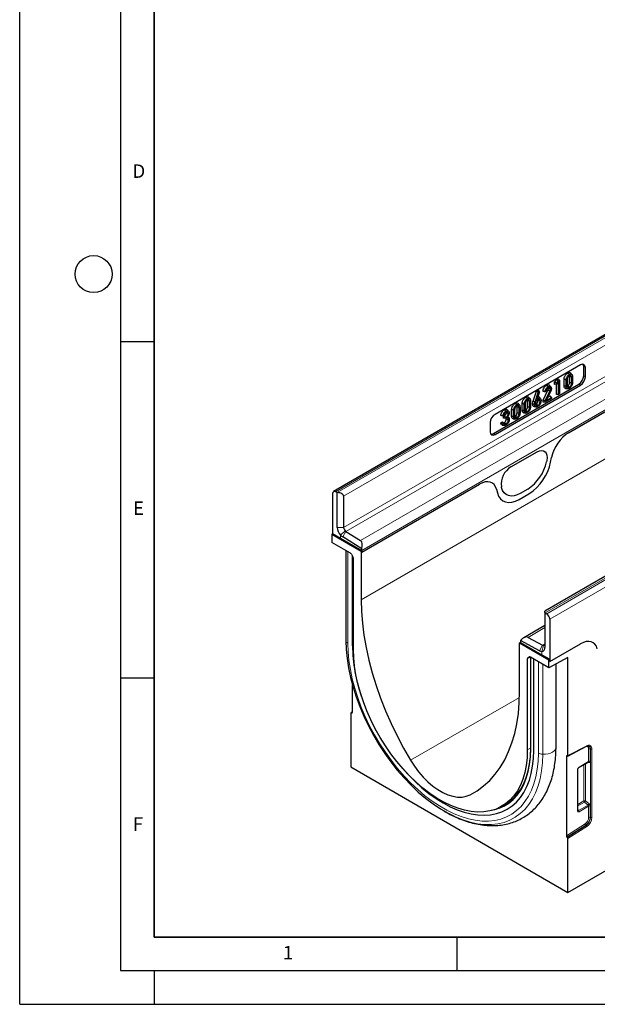
# Model space of a CAD drawing. Units: millimetres. Extents: x 0 to 420, y 0 to 297.
# Drawn here: x 0 to 86, y 0 to 146 of the extents above; entities that cross this region are included whole.
import ezdxf

# ---------------------------------------------------------------- set-up
doc = ezdxf.new("R2010")
doc.units = ezdxf.units.MM
doc.layers.add('LINIEN-DICK', color=7, linetype='Continuous', lineweight=35)
doc.layers.add('LINIEN-DÜNN', color=7, linetype='Continuous')
doc.layers.add('VORLAGE_TEXT', color=7, linetype='Continuous')
doc.styles.add('SLDTEXTSTYLE0', font='TXT', dxfattribs={"width": 0.605})

msp = doc.modelspace()

# ---------------------------------------------------------------- linework, layer by layer
at = {"color": 7, "linetype": 'Continuous', "lineweight": 25}
for p, q in [((164.2867, 144.0804), (46.6713, 76.1825)), ((195.0661, 125.9413), (78.1173, 58.4282)), ((83.4216, 95.0095), (70.6917, 87.6607)), ((81.6096, 84.9113), (99.1055, 95.0114)), ((82.1401, 93.5834), (81.9571, 93.7901)), ((83.8797, 93.3818), (83.8797, 94.7164)), ((84.1277, 93.2386), (84.1277, 94.6017)), ((79.5532, 92.4273), (79.8213, 92.8079)), ((79.5532, 92.0974), (79.5532, 92.4273)), ((79.8521, 92.2906), (79.5532, 92.4273)), ((79.8213, 92.8079), (80.0917, 92.964)), ((80.0776, 92.6108), (79.8213, 92.8079)), ((79.8521, 92.2906), (80.0776, 92.6108)), ((80.1202, 92.5213), (79.8521, 92.1411)), ((79.8521, 92.1411), (79.8521, 92.2906)), ((80.0776, 92.6108), (80.2642, 92.7185)), ((80.2642, 92.7185), (80.0917, 92.964)), ((80.1202, 90.6038), (80.1202, 92.5213)), ((80.2642, 92.7185), (80.2642, 90.6869)), ((80.9681, 91.9005), (80.9681, 92.8615)), ((81.2669, 91.8018), (81.2669, 92.761)), ((81.411, 92.828), (81.411, 91.9015)), ((81.7692, 93.3062), (81.7485, 93.4278)), ((82.0681, 93.2073), (81.7692, 93.3062)), ((81.7692, 92.3811), (81.7692, 93.3062)), ((82.0681, 92.2808), (81.7692, 92.3811)), ((82.0681, 92.2808), (82.0681, 93.2073)), ((82.2121, 93.3066), (82.2121, 92.3474)), ((70.4684, 84.8242), (83.1735, 92.1587)), ((70.6917, 84.6667), (83.4216, 92.0155)), ((76.3523, 89.6367), (76.8585, 91.0975)), ((76.645, 89.5019), (77.1333, 90.9111)), ((76.8585, 91.0975), (77.16, 91.2715)), ((77.1333, 90.9111), (76.8585, 91.0975)), ((77.2936, 91.0036), (76.8963, 89.8536)), ((77.1333, 90.9111), (77.2936, 91.0036)), ((77.2936, 91.0036), (77.16, 91.2715)), ((77.8305, 89.7739), (78.5683, 91.2657)), ((78.1293, 89.6487), (78.8537, 91.1135)), ((78.2819, 91.1115), (78.133, 91.0256)), ((78.9794, 91.1068), (78.2908, 89.7128)), ((78.8537, 91.1135), (78.5683, 91.2657)), ((78.6369, 91.5219), (78.6189, 91.6211)), ((78.9358, 91.4225), (78.6369, 91.5219)), ((78.9988, 91.7638), (78.8151, 91.9712)), ((79.8521, 92.1411), (79.5532, 92.0974)), ((79.8213, 90.6305), (79.8213, 92.1366)), ((81.1883, 91.5134), (81.4598, 91.4581)), ((81.7401, 91.6858), (81.5038, 91.8945)), ((74.3353, 89.0778), (74.1523, 89.2844)), ((74.7243, 88.296), (74.7243, 89.257)), ((75.5254, 89.7017), (75.5047, 89.8233)), ((75.8242, 89.6028), (75.5254, 89.7017)), ((75.5254, 88.7767), (75.5254, 89.7017)), ((75.8963, 89.9789), (75.7133, 90.1856)), ((75.8242, 88.6764), (75.8242, 89.6028)), ((75.9683, 89.7021), (75.9683, 88.7429)), ((76.8963, 89.8536), (77.0146, 89.9219)), ((77.0146, 89.9219), (76.9409, 89.9825)), ((77.0913, 89.7059), (77.0674, 89.8488)), ((77.3902, 89.6058), (77.0913, 89.7059)), ((77.4661, 90.0193), (77.2836, 90.2254)), ((77.8305, 89.4812), (77.8305, 89.7739)), ((78.1293, 89.6487), (77.8305, 89.7739)), ((78.1293, 89.4545), (77.8305, 89.4812)), ((79.0787, 90.0026), (78.1293, 89.4545)), ((78.1293, 89.4545), (78.1293, 89.6487)), ((78.2908, 89.7128), (79.0787, 90.1676)), ((78.5293, 90.1955), (78.9061, 90.413)), ((79.0787, 90.1676), (78.9061, 90.413)), ((79.0787, 90.1676), (79.0787, 90.0026)), ((80.1202, 90.6038), (79.8213, 90.6305)), ((80.2642, 90.6869), (80.1202, 90.6038)), ((72.6517, 87.7873), (72.3528, 87.888)), ((72.7126, 88.1349), (72.5288, 88.3425)), ((73.1633, 87.3949), (73.1633, 88.3559)), ((73.4622, 87.2962), (73.4622, 88.2554)), ((73.6062, 88.3224), (73.6062, 87.3959)), ((74.2633, 88.7017), (73.9644, 88.8006)), ((73.9644, 87.8755), (73.9644, 88.8006)), ((74.2633, 87.7752), (73.9644, 87.8755)), ((74.2633, 87.7752), (74.2633, 88.7017)), ((74.4073, 88.801), (74.4073, 87.8418)), ((74.9445, 87.9089), (75.216, 87.8536)), ((75.0231, 88.1973), (75.0231, 89.1565)), ((75.1672, 89.2235), (75.1672, 88.297)), ((75.4963, 88.0813), (75.26, 88.29)), ((75.8242, 88.6764), (75.5254, 88.7767)), ((76.5305, 88.81), (76.801, 88.7549)), ((76.7551, 89.1625), (76.821, 89.1911)), ((77.0582, 88.983), (76.821, 89.1911)), ((69.9856, 86.4376), (69.9856, 85.0745)), ((71.5364, 86.3884), (71.8068, 86.5445)), ((72.0038, 87.54), (71.8555, 87.4544)), ((71.9686, 87.3571), (72.0618, 87.4109)), ((71.9686, 87.0821), (71.9686, 87.3571)), ((72.2674, 87.1845), (71.9686, 87.3571)), ((72.2674, 87.0554), (71.9686, 87.0821)), ((72.2981, 87.2022), (72.0618, 87.4109)), ((72.3235, 86.2496), (72.0875, 86.4585)), ((72.2674, 87.1845), (72.2981, 87.2022)), ((72.2674, 87.0554), (72.2674, 87.1845)), ((72.3197, 87.0855), (72.2674, 87.0554)), ((72.6724, 86.8695), (72.3735, 86.9691)), ((72.7439, 87.2056), (72.6025, 87.3653)), ((73.3836, 87.0078), (73.655, 86.9525)), ((73.9353, 87.1802), (73.699, 87.3889)), ((71.7672, 86.0712), (72.0385, 86.016)), ((71.8496, 86.2241), (72.0009, 86.3115)), ((73.048, 79.8475), (76.9641, 82.1082)), ((78.3782, 80.7965), (78.3433, 80.6259)), ((78.9612, 80.5752), (79.1, 81.2536)), ((47.2156, 76.0412), (46.9799, 76.163)), ((50.8937, 67.1794), (68.4025, 77.2869)), ((70.9121, 76.5268), (71.0509, 76.0086)), ((71.6688, 76.7728), (71.6339, 76.9031)), ((75.5632, 76.5576), (74.4489, 75.9143)), ((46.5332, 75.8773), (46.5332, 69.9047)), ((47.2403, 70.8571), (47.2403, 76.0277)), ((48.1831, 75.4833), (48.1831, 70.8571)), ((74.268, 75.0152), (75.7441, 75.8673)), ((48.5243, 70.2521), (50.6827, 68.9191)), ((46.5332, 69.9047), (46.4154, 69.8366)), ((46.4154, 69.8366), (46.4154, 68.639)), ((46.4154, 69.8366), (50.7759, 67.3194)), ((47.7117, 69.2243), (46.5332, 69.9047)), ((50.8937, 67.3874), (47.7117, 69.2243)), ((50.8611, 67.7009), (48.0365, 69.4454)), ((49.1775, 67.0445), (46.4154, 68.639)), ((48.5162, 67.4263), (48.5162, 54.1088)), ((50.8937, 67.3874), (50.7759, 67.3194)), ((50.7759, 67.3194), (50.7759, 60.1067)), ((50.8937, 67.1794), (50.8937, 67.437)), ((50.8937, 67.1794), (50.8937, 67.3874)), ((49.3441, 66.8687), (49.56, 66.495)), ((49.4916, 53.2817), (49.4916, 66.6134)), ((49.629, 52.7257), (49.629, 66.2626)), ((78.1173, 58.2028), (78.1173, 58.4282)), ((78.1173, 58.2028), (78.1173, 53.0322)), ((78.142, 58.1878), (78.3777, 58.0374)), ((78.8244, 57.2359), (78.8244, 50.934)), ((78.1173, 56.2775), (74.9526, 54.4505)), ((75.6178, 54.5244), (77.7761, 53.3654)), ((48.5162, 54.1088), (48.5186, 54.0542)), ((74.3461, 53.7126), (74.4639, 53.7806)), ((74.3461, 46.4999), (74.3461, 53.7126)), ((74.3461, 53.7126), (78.7066, 51.1953)), ((74.4639, 53.7806), (74.4639, 53.8302)), ((74.4639, 53.7806), (77.6459, 51.9437)), ((77.3211, 52.5398), (74.4966, 54.0565)), ((78.8244, 50.934), (83.397, 53.5738)), ((75.4929, 51.3316), (75.4929, 37.7948)), ((75.5618, 51.4841), (75.7776, 51.6089)), ((78.7066, 49.9977), (75.9442, 51.5924)), ((75.9788, 51.5724), (75.9788, 38.0148)), ((76.4559, 37.7155), (76.4559, 51.297)), ((77.6459, 51.9437), (78.8244, 51.2633)), ((81.535, 51.545), (78.7066, 49.9977)), ((78.8244, 51.2633), (78.7066, 51.1953)), ((78.8244, 51.2633), (78.8244, 50.934)), ((81.535, 36.9701), (81.535, 51.545)), ((78.7066, 49.9977), (78.7066, 51.1953)), ((79.7681, 38.2373), (79.7681, 50.5784)), ((49.4795, 43.4022), (49.4795, 47.476)), ((49.2438, 43.2615), (49.2438, 35.2695)), ((49.4795, 43.4663), (49.2763, 43.3367)), ((49.3412, 43.3395), (49.3821, 43.3242)), ((75.9688, 36.9137), (76.0081, 38.0557)), ((81.4981, 36.8924), (84.288, 38.3341)), ((81.2993, 36.8294), (81.2993, 25.033)), ((81.4376, 36.8921), (81.3967, 36.9074)), ((49.2438, 35.2695), (81.535, 16.6282)), ((83.1658, 35.183), (84.5714, 35.9944)), ((84.5686, 35.9927), (84.5692, 35.9934)), ((83.017, 28.8405), (83.017, 34.9253)), ((71.5336, 29.3265), (72.1626, 29.6632)), ((81.3967, 24.8426), (81.4376, 24.8106)), ((81.535, 16.6282), (81.535, 24.6202)), ((81.535, 16.6282), (89.5285, 21.2427))]:
    msp.add_line(p, q, dxfattribs=at)
at = {"color": 8, "linetype": 'Continuous', "lineweight": 18}
for p, q in [((164.5954, 144.0609), (46.9799, 76.163)), ((47.2156, 76.0412), (164.8311, 143.9391)), ((164.8557, 142.837), (48.1831, 75.4833)), ((48.1831, 70.8571), (164.8557, 138.2108)), ((195.7574, 126.0857), (78.142, 58.1878)), ((78.3777, 58.0374), (195.9931, 125.9354)), ((196.4399, 125.1339), (78.8244, 57.2359)), ((141.1677, 112.2888), (50.7759, 60.1067)), ((48.5243, 70.2521), (114.3536, 108.2545)), ((50.6827, 68.9191), (115.9296, 106.5853)), ((50.8937, 67.437), (116.5874, 105.3611)), ((81.6096, 84.9113), (99.1055, 95.0114)), ((84.1277, 94.6017), (83.8797, 94.7164)), ((83.8797, 93.3818), (84.1277, 93.2386)), ((83.4216, 92.0155), (83.1735, 92.1587)), ((70.4684, 84.8242), (70.6917, 84.6667)), ((73.048, 79.8475), (76.9641, 82.1082)), ((78.3782, 80.7965), (78.3433, 80.6259)), ((78.9612, 80.5752), (79.1, 81.2536)), ((50.8937, 67.1794), (68.4025, 77.2869)), ((70.9121, 76.5268), (71.0509, 76.0086)), ((71.6688, 76.7728), (71.6339, 76.9031)), ((75.5632, 76.5576), (74.4489, 75.9143)), ((74.268, 75.0152), (75.7441, 75.8673)), ((48.1831, 70.8571), (47.2403, 70.8571)), ((48.3852, 70.3716), (47.7117, 69.7243)), ((48.5243, 70.2521), (48.0365, 69.4454)), ((47.7117, 69.7243), (47.7117, 69.2243)), ((48.5186, 54.0542), (48.5186, 67.4249)), ((48.8102, 53.675), (48.8102, 67.2565)), ((78.1173, 55.9673), (75.6178, 54.5244)), ((77.3211, 52.5398), (77.7761, 53.3654)), ((77.6459, 52.4436), (77.9153, 53.3242)), ((78.1171, 53.5623), (77.7761, 53.3654)), ((78.8244, 50.934), (83.397, 53.5738)), ((75.9688, 51.5782), (75.4929, 51.3316)), ((75.5618, 51.4841), (75.8324, 51.6244)), ((75.7867, 51.6136), (75.7776, 51.6089)), ((76.0081, 37.974), (76.0081, 51.5555)), ((77.6459, 52.4436), (77.6459, 51.9437)), ((77.1373, 37.3221), (77.1373, 50.9036)), ((77.7941, 37.1538), (77.7941, 50.5245)), ((74.3332, 45.6134), (58.1235, 36.2557)), ((49.3412, 43.3395), (49.4795, 43.4277)), ((49.4786, 43.3857), (49.3821, 43.3242)), ((75.9788, 38.061), (75.4929, 37.7948)), ((81.535, 36.9701), (84.3293, 38.4141)), ((81.4278, 36.8958), (81.2993, 36.8294)), ((84.6181, 36.0778), (84.6181, 37.9235)), ((84.8315, 37.9343), (84.8797, 37.9148)), ((84.8315, 37.9343), (84.8315, 36.0885)), ((84.8797, 27.762), (84.8797, 37.9148)), ((85.0931, 37.9256), (85.0931, 27.7728)), ((83.2003, 35.2593), (84.6181, 36.0778)), ((83.9249, 30.2175), (83.9249, 35.6212)), ((84.1384, 35.7445), (84.1384, 30.2283)), ((84.6024, 35.9131), (84.4797, 35.9415)), ((82.9682, 28.7724), (82.9682, 34.8572)), ((68.028, 31.7266), (66.9985, 31.1322)), ((83.017, 29.6934), (83.9249, 30.2175)), ((83.993, 30.0549), (83.017, 29.4915)), ((83.1219, 28.7848), (84.526, 29.5954)), ((84.6181, 29.4466), (83.1899, 28.6222)), ((84.526, 29.5954), (83.993, 30.0549)), ((84.1384, 30.2283), (84.6715, 29.7688)), ((84.6181, 27.7707), (84.6181, 29.4466)), ((84.8315, 29.4574), (84.8315, 27.7815)), ((83.017, 28.9399), (83.1219, 28.7848)), ((81.2993, 25.033), (84.0811, 26.8073)), ((84.1846, 26.6207), (81.3967, 24.8426)), ((81.4376, 24.8106), (84.2259, 26.589)), ((84.3293, 26.4024), (81.535, 24.6202)), ((84.1846, 26.6207), (84.2259, 26.589)), ((84.8315, 27.7815), (84.8797, 27.762))]:
    msp.add_line(p, q, dxfattribs=at)
at = {"color": 7, "linetype": 'Continuous', "lineweight": 25, "flags": 128}
for points in [[(81.7395, 93.5897), (81.6688, 93.6524), (81.5981, 93.7151), (81.5038, 93.7987)], [(81.2669, 92.761), (81.1773, 92.7911), (81.0876, 92.8213), (80.9681, 92.8615)], [(78.5916, 91.7724), (78.5209, 91.8351), (78.4501, 91.8978), (78.3558, 91.9814)], [(81.2669, 91.8018), (81.1773, 91.8314), (81.0876, 91.861), (80.9681, 91.9005)], [(73.9347, 89.0841), (73.864, 89.1468), (73.7933, 89.2095), (73.699, 89.2931)], [(75.0231, 89.1565), (74.9334, 89.1866), (74.8438, 89.2168), (74.7243, 89.257)], [(75.4957, 89.9852), (75.425, 90.0479), (75.3543, 90.1106), (75.26, 90.1942)], [(76.645, 89.5019), (76.5572, 89.5423), (76.4694, 89.5827), (76.3523, 89.6367)], [(77.147, 90.0267), (77.0751, 90.0905), (77.0031, 90.1544), (77.0009, 90.1564)], [(72.3025, 88.1418), (72.2318, 88.2045), (72.161, 88.2672), (72.0668, 88.3508)], [(73.4622, 88.2554), (73.3725, 88.2855), (73.2828, 88.3157), (73.1633, 88.3559)], [(75.0231, 88.1973), (74.9334, 88.2269), (74.8438, 88.2565), (74.7243, 88.296)], [(76.5787, 89.13), (76.4891, 89.16), (76.3994, 89.19), (76.2799, 89.2299)], [(73.4622, 87.2962), (73.3725, 87.3258), (73.2828, 87.3554), (73.1633, 87.3949)], [(76.9641, 82.1082), (77.2966, 82.256), (77.6116, 82.3077), (77.8929, 82.2607), (78.1256, 82.1173), (78.2976, 81.8852), (78.4, 81.5764), (78.4273, 81.2071), (78.3782, 80.7965)], [(74.4489, 75.9143), (73.9801, 75.688), (73.5237, 75.5566), (73.0921, 75.5235), (72.6968, 75.5896), (72.3482, 75.7532), (72.0558, 76.0099), (71.8273, 76.3528), (71.6688, 76.7728)], [(71.0509, 76.0086), (71.2343, 75.5226), (71.4987, 75.1258), (71.8371, 74.8288), (72.2405, 74.6395), (72.698, 74.563), (73.1974, 74.6013), (73.7255, 74.7534), (74.268, 75.0152)], [(50.7759, 60.1067), (50.8218, 58.3912), (50.9595, 56.6293), (51.1884, 54.8281), (51.5076, 52.9946), (51.9158, 51.1362), (52.4115, 49.2601), (52.9926, 47.3737), (53.6569, 45.4845), (54.4018, 43.5999), (55.2243, 41.7274), (56.1211, 39.8743), (57.0888, 38.048), (58.1235, 36.2557)], [(48.5186, 54.0542), (48.5615, 52.7355), (48.6901, 51.3749), (48.9036, 49.9805), (49.2007, 48.5603), (49.5798, 47.1229), (50.0385, 45.6765), (50.5742, 44.2297), (51.1837, 42.7909), (51.8635, 41.3687), (52.6095, 39.9713), (53.4174, 38.607), (54.2825, 37.2837), (55.1997, 36.0093), (56.1636, 34.7912), (57.1685, 33.6365), (58.2085, 32.552), (59.2776, 31.5442), (60.3694, 30.6188), (61.4776, 29.7814), (62.5957, 29.0369), (63.717, 28.3895), (64.6244, 27.9385)], [(75.4929, 37.7948), (75.451, 36.6174), (75.3254, 35.496), (75.1171, 34.438), (74.8274, 33.4501), (74.4581, 32.5388), (74.0116, 31.7101), (73.4909, 30.9692), (72.8993, 30.321), (72.2407, 29.7697), (71.5192, 29.3188), (70.7397, 28.9714), (69.9071, 28.7295), (69.0269, 28.5949), (68.1048, 28.5684), (67.1467, 28.6501), (66.1589, 28.8395), (65.1477, 29.1355), (64.1197, 29.536), (63.0817, 30.0385), (62.0403, 30.6397), (61.0022, 31.3357), (59.9742, 32.122), (58.9631, 32.9936), (57.9752, 33.9447), (57.0171, 34.9691), (56.095, 36.0604), (55.2148, 37.2112), (54.3822, 38.4143), (53.6027, 39.6618), (52.8813, 40.9456), (52.2226, 42.2574), (51.631, 43.5886), (51.1103, 44.9307), (50.6639, 46.275), (50.2946, 47.6126), (50.0048, 48.935), (49.7965, 50.2336), (49.671, 51.4999), (49.629, 52.7257)], [(66.9985, 31.1322), (68.0332, 31.7299), (69.0008, 32.439), (69.8977, 33.2566), (70.7202, 34.1795), (71.465, 35.2041), (72.1293, 36.3263), (72.7104, 37.5417), (73.2061, 38.8456), (73.6143, 40.2327), (73.9335, 41.6976), (74.1624, 43.2345), (74.3001, 44.8374), (74.3461, 46.4999)], [(57.081, 34.8975), (57.8144, 34.0934), (58.8075, 33.097), (59.8264, 32.177), (60.8647, 31.3391), (61.916, 30.5885), (62.9738, 29.9299), (64.0316, 29.3672), (65.0828, 28.904), (66.1211, 28.5431), (67.14, 28.2867), (68.1332, 28.1365), (69.0945, 28.0933), (70.0182, 28.1574), (70.8984, 28.3284), (71.7297, 28.6053), (72.5071, 28.9864), (73.2257, 29.4692), (73.8811, 30.0509), (74.4692, 30.7278), (74.9865, 31.4957), (75.4297, 32.35), (75.7961, 33.2854), (76.0834, 34.2961), (76.2899, 35.3758), (76.4144, 36.518), (76.4559, 37.7155)], [(57.081, 34.8975), (57.8144, 34.0934), (58.8075, 33.097), (59.8264, 32.177), (60.8647, 31.3391), (61.916, 30.5885), (62.9738, 29.9299), (64.0316, 29.3672), (65.0828, 28.904), (66.1211, 28.5431), (67.14, 28.2867), (68.1332, 28.1365), (69.0945, 28.0933), (70.0182, 28.1574), (70.8984, 28.3284), (71.7297, 28.6053), (72.5071, 28.9864), (73.2257, 29.4692), (73.8811, 30.0509), (74.4692, 30.7278), (74.9865, 31.4957), (75.4297, 32.35), (75.7961, 33.2854), (76.0834, 34.2961), (76.2899, 35.3758), (76.4144, 36.518), (76.4559, 37.7155)], [(71.9568, 29.4066), (72.003, 29.4309), (72.7301, 29.8853), (73.394, 30.441), (73.9903, 31.0943), (74.5151, 31.8411), (74.9651, 32.6764), (75.3373, 33.5949), (75.6293, 34.5906), (75.8393, 35.657), (75.9658, 36.7873), (76.0081, 37.974)], [(58.1235, 36.2557), (58.7002, 35.3663), (59.3288, 34.5278), (60.0008, 33.7514), (60.7073, 33.0476), (61.4387, 32.4258), (62.1852, 31.8944), (62.9367, 31.4605), (63.6832, 31.13), (64.4146, 30.9074), (65.1211, 30.7955), (65.7932, 30.796), (66.4218, 30.9087), (66.9985, 31.1322)], [(71.5201, 29.3193), (72.0247, 29.5589), (72.7479, 30.0108), (73.4081, 30.5635), (74.0012, 31.2133), (74.5232, 31.956), (74.9707, 32.7868), (75.3409, 33.7003), (75.6314, 34.6906), (75.8402, 35.7512), (75.9291, 36.4514)], [(71.6879, 29.4091), (72.146, 29.6289), (72.2709, 29.6972)]]:
    msp.add_lwpolyline(points, dxfattribs=at)
at = {"color": 8, "linetype": 'Continuous', "lineweight": 18, "flags": 128}
for points in [[(76.9641, 82.1082), (77.2966, 82.256), (77.6116, 82.3077), (77.8929, 82.2607), (78.1256, 82.1173), (78.2976, 81.8852), (78.4, 81.5764), (78.4273, 81.2071), (78.3782, 80.7965)], [(74.4489, 75.9143), (73.9801, 75.688), (73.5237, 75.5566), (73.0921, 75.5235), (72.6968, 75.5896), (72.3482, 75.7532), (72.0558, 76.0099), (71.8273, 76.3528), (71.6688, 76.7728)], [(71.0509, 76.0086), (71.2343, 75.5226), (71.4987, 75.1258), (71.8371, 74.8288), (72.2405, 74.6395), (72.698, 74.563), (73.1974, 74.6013), (73.7255, 74.7534), (74.268, 75.0152)], [(48.8102, 53.675), (48.8517, 52.399), (48.9762, 51.0825), (49.1828, 49.7333), (49.4703, 48.3592), (49.837, 46.9683), (50.2809, 45.5687), (50.7992, 44.1688), (51.389, 42.7767), (52.0467, 41.4005), (52.7686, 40.0484), (53.5504, 38.7283), (54.3874, 37.4479), (55.2749, 36.2147), (56.2075, 35.0361), (57.1799, 33.9188), (58.1862, 32.8695), (59.2207, 31.8943), (60.2771, 30.9989), (61.3494, 30.1886), (62.4313, 29.4682), (63.5163, 28.8418), (64.5981, 28.3132), (65.6704, 27.8854), (66.7268, 27.561), (67.7613, 27.3419), (68.7676, 27.2293), (69.74, 27.2239), (70.6726, 27.3258), (71.5601, 27.5343), (72.3972, 27.8483), (73.1789, 28.2658), (73.9008, 28.7844), (74.5586, 29.4011), (75.1483, 30.1123), (75.6667, 30.9138), (76.1105, 31.8009), (76.4773, 32.7684), (76.7648, 33.8105), (76.9713, 34.9213), (77.0958, 36.0941), (77.1373, 37.3221)], [(79.7681, 38.2373), (79.7557, 38.1131), (79.6667, 37.8858), (79.4957, 37.6747), (79.2505, 37.4896), (78.9425, 37.339), (78.5859, 37.2298), (78.1971, 37.1671), (77.7941, 37.1538)], [(84.6181, 37.9235), (84.6079, 38.0411), (84.5778, 38.1427), (84.5287, 38.2247), (84.4625, 38.2841), (84.3815, 38.3188), (84.2887, 38.3276), (84.2735, 38.3266)], [(64.6244, 27.9385), (64.835, 27.8432), (65.9432, 27.4011), (67.0351, 27.0659), (68.1042, 26.8394), (69.1442, 26.7231), (70.1491, 26.7175), (71.113, 26.8228), (72.0301, 27.0383), (72.8952, 27.3627), (73.7032, 27.7942), (74.4492, 28.3302), (75.129, 28.9676), (75.7385, 29.7026), (76.2742, 30.5309), (76.7329, 31.4477), (77.1119, 32.4475), (77.4091, 33.5246), (77.6226, 34.6725), (77.7512, 35.8846), (77.7941, 37.1538)]]:
    msp.add_lwpolyline(points, dxfattribs=at)
at = {"color": 7, "linetype": 'Continuous', "lineweight": 25}
for centre, radius, start, end in [((72.095, 81.9116), 6.3792, 302.933914, 348.372212), ((71.7306, 82.0631), 7.3821, 302.933914, 348.372212), ((74.6089, 77.2861), 2.9996, 121.358949, 187.334801), ((46.8164, 75.9265), 0.2875, 55.336913, 189.867316), ((46.9382, 75.5048), 0.6039, 59.985009, 62.653335), ((49.0483, 70.945), 1.8102, 182.781952, 222.404805), ((48.958, 70.8948), 0.7758, 182.781952, 222.404805), ((48.8662, 70.7911), 0.6383, 221.090522, 237.614503), ((48.8342, 70.7031), 1.4893, 221.090522, 237.614503), ((49.7351, 67.4278), 1.1586, 0.453031, 13.635839), ((77.7906, 57.6371), 0.6532, 57.454098, 59.986344), ((77.7937, 57.1867), 1.0319, 2.734237, 55.533357), ((73.5221, 53.6614), 24.0335, 180.905299, 199.352997), ((75.2018, 53.8393), 0.7379, 162.884779, 180.711402), ((77.6239, 52.9443), 0.5012, 272.515201, 10.100431), ((77.9338, 53.6423), 0.3187, 240.344122, 266.674887), ((77.9059, 53.5388), 0.2148, 272.515201, 10.100431), ((77.689, 53.1859), 0.7435, 240.344122, 266.674887)]:
    msp.add_arc(centre, radius, start, end, dxfattribs=at)
at = {"color": 8, "linetype": 'Continuous', "lineweight": 18}
for centre, radius, start, end in [((72.095, 81.9116), 6.3792, 302.933914, 348.372212), ((71.7306, 82.0631), 7.3821, 302.933914, 348.372212), ((74.6089, 77.2861), 2.9996, 121.358949, 187.334801), ((49.0309, 54.1465), 0.5206, 190.218362, 244.913527), ((84.2414, 38.4088), 0.0881, 301.938666, 3.428727), ((84.6089, 38.0098), 0.4915, 350.132684, 124.663087), ((84.3795, 37.9898), 0.4554, 353.00111, 65.610305), ((84.4337, 37.9773), 0.4503, 352.02259, 66.104507), ((76.0289, 38.0198), 0.0503, 185.694799, 245.625342), ((77.8079, 38.5728), 1.4191, 241.802349, 269.443472), ((84.7368, 37.6914), 0.2607, 68.69388, 117.088783), ((84.9744, 38.1577), 0.2607, 248.69388, 297.088783), ((83.1191, 35.25), 0.0817, 305.002251, 6.512003), ((84.4941, 35.9042), 0.1087, 4.699329, 51.310396), ((84.7368, 35.8457), 0.2607, 68.69388, 117.088783), ((82.9357, 34.9321), 0.0816, 293.467281, 355.163498), ((68.9979, 35.1315), 6.4444, 280.677211, 297.331401), ((84.0437, 29.9854), 0.2607, 68.69388, 117.088783), ((84.1834, 30.2301), 0.2588, 182.791769, 222.619741), ((83.4902, 30.6241), 0.7595, 311.451531, 328.586893), ((84.0233, 30.1646), 0.7595, 311.451531, 328.586893), ((84.7368, 29.2145), 0.2607, 68.69388, 117.088783), ((82.9357, 28.8473), 0.0816, 293.462125, 355.217734), ((82.9315, 28.6096), 0.2588, 2.791769, 42.619741), ((84.7368, 27.5386), 0.2607, 68.69388, 117.088783), ((83.3791, 27.8299), 1.2404, 304.466643, 357.265763), ((84.3521, 26.8356), 0.2725, 185.967477, 232.057393), ((83.3388, 27.8528), 1.4944, 304.466643, 357.265763), ((83.3712, 27.8341), 1.5102, 304.466643, 357.265763), ((84.0583, 26.3741), 0.2725, 5.967477, 52.057393), ((83.3309, 27.857), 1.7643, 304.466643, 357.265763), ((84.9744, 28.0049), 0.2607, 248.69388, 297.088783)]:
    msp.add_arc(centre, radius, start, end, dxfattribs=at)
at = {"color": 7, "linetype": 'Continuous', "lineweight": 25}
for centre, major_axis, ratio, start_param, end_param in [((83.4196, 94.1907), (0.5013, 0.8684), 0.57580223, 5.49907585, 7.06713312), ((83.1716, 94.3054), (0.5013, 0.8684), 0.57580223, 5.49907585, 6.09715295), ((83.1716, 92.9753), (0.5, 0.866), 0.5789652, 3.92827863, 5.4963359), ((83.4196, 92.8321), (0.5, 0.866), 0.5789652, 3.92827863, 5.4963359), ((70.6937, 86.8442), (0.5, 0.866), 0.5789652, 0.78668598, 2.35474325), ((70.6937, 85.4855), (0.5013, 0.8684), 0.57580223, 2.3574832, 3.92554047), ((81.6275, 81.9235), (1.8561, 3.1688), 0.58130368, 0.79602103, 2.10044576), ((70.4703, 85.643), (0.5013, 0.8684), 0.57580223, 3.32762296, 3.92554047), ((68.3846, 74.2785), (1.8683, 3.1908), 0.57342783, 5.76776624, 7.07219097), ((47.2403, 75.4833), (0.9428, 0), 0.57738155, 0, 1.57079633), ((49.9509, 67.7091), (0.7258, 1.2136), 0.58732098, 5.0438484, 6.27480782), ((49.1774, 66.7723), (-0.1667, 0.2887), 0.57777732, 4.71281297, 5.4975259), ((49.3932, 66.3986), (-0.1667, 0.2887), 0.57777732, 3.92741481, 4.71281297), ((74.9353, 53.2859), (0.6888, 1.235), 0.5671723, 0.00906801, 1.24002743), ((83.3792, 50.5654), (1.8683, 3.1908), 0.57342783, 5.76776624, 7.07219097), ((75.7287, 51.1953), (-0.1668, 0.2889), 0.57698604, 0.00042377, 0.7851367), ((75.9444, 51.32), (-0.1668, 0.2889), 0.57698604, 5.49821091, 6.28360908), ((49.3616, 43.1935), (-0.0832, 0.1445), 0.57738033, 5.67377285, 7.07003625), ((49.3616, 43.4702), (-0.0832, 0.1445), 0.57738033, 2.53218019, 3.92844359), ((81.4171, 36.7614), (-0.0832, 0.1445), 0.57738033, 5.67377285, 7.07003625), ((81.4171, 37.0381), (-0.0832, 0.1445), 0.57738033, 2.53218019, 3.92844359), ((81.4171, 24.965), (-0.0832, 0.1445), 0.57738033, 0.78685094, 2.18311434), ((81.4171, 24.6882), (-0.0832, 0.1445), 0.57738033, 3.92844359, 5.324707)]:
    msp.add_ellipse(centre, major_axis=major_axis, ratio=ratio, start_param=start_param, end_param=end_param, dxfattribs=at)
at = {"color": 8, "linetype": 'Continuous', "lineweight": 18}
for centre, major_axis, ratio, start_param, end_param in [((81.6275, 81.9235), (1.8561, 3.1688), 0.58130368, 0.79602103, 2.10044576), ((68.3846, 74.2785), (1.8683, 3.1908), 0.57342783, 5.76776624, 7.07219097), ((83.3792, 50.5654), (1.8683, 3.1908), 0.57342783, 5.76776624, 7.07219097), ((83.2075, 34.9871), (0.1667, 0.2887), 0.59506232, 0.80039085, 2.34102892), ((84.4587, 36.1218), (0.1423, -0.1007), 0.71408413, 5.96562985, 6.75110927), ((84.5543, 36.2006), (-0.2187, 0.2557), 0.66656937, 2.40745792, 3.80372132), ((84.4587, 29.4907), (0.1423, -0.1007), 0.71408413, 0.46792397, 1.60238798), ((84.5543, 29.5695), (-0.2187, 0.2557), 0.66656937, 3.80372132, 4.93818533), ((83.2075, 28.9326), (0.1632, 0.3283), 0.53324666, 2.32105243, 3.81839583), ((83.0897, 29.0007), (0.0136, 0.2336), 0.46857682, 2.59174523, 3.56148379)]:
    msp.add_ellipse(centre, major_axis=major_axis, ratio=ratio, start_param=start_param, end_param=end_param, dxfattribs=at)
at = {"color": 7, "linetype": 'Continuous', "lineweight": 25}
for points, knots in [([(80.9681, 92.8615), (80.973, 92.9456), (80.9814, 93.0901), (81.0646, 93.3153), (81.1827, 93.5058), (81.3313, 93.6828), (81.4463, 93.7601), (81.5038, 93.7987)], [0, 0, 0, 0, 0.245605013, 0.421675104, 0.597603988, 0.79889757, 1, 1, 1, 1]), ([(81.5038, 93.7987), (81.5746, 93.8304), (81.7104, 93.8912), (81.8672, 93.8709), (81.9297, 93.8086), (81.9536, 93.7848)], [0, 0, 0, 0, 0.401737113, 0.771038596, 1, 1, 1, 1]), ([(81.7395, 93.5897), (81.8023, 93.6182), (81.9228, 93.673), (82.0646, 93.6484), (82.1607, 93.5745), (82.2058, 93.454), (82.21, 93.3554), (82.2121, 93.3066)], [0, 0, 0, 0, 0.24788265, 0.4763638, 0.65226471, 0.82803869, 1, 1, 1, 1]), ([(81.2669, 92.761), (81.2711, 92.8367), (81.2781, 92.9646), (81.351, 93.1631), (81.4541, 93.3285), (81.5848, 93.4856), (81.6873, 93.5546), (81.7395, 93.5897)], [0, 0, 0, 0, 0.250095365, 0.422572627, 0.594898296, 0.793774545, 1, 1, 1, 1]), ([(81.7396, 93.4234), (81.6947, 93.393), (81.6162, 93.3397), (81.5194, 93.2142), (81.4538, 93.0856), (81.4168, 92.9514), (81.4129, 92.8693), (81.411, 92.828)], [0, 0, 0, 0, 0.24640077, 0.43154317, 0.61636274, 0.80707834, 1, 1, 1, 1]), ([(81.5038, 91.8945), (81.54, 91.9188), (81.6038, 91.9616), (81.6829, 92.0636), (81.7389, 92.1743), (81.7657, 92.2846), (81.7681, 92.3518), (81.7692, 92.3811)], [0, 0, 0, 0, 0.24308819, 0.42810248, 0.6133395, 0.83108096, 1, 1, 1, 1]), ([(82.2121, 92.3474), (82.2078, 92.2716), (82.2006, 92.1425), (82.1258, 91.9413), (82.0174, 91.7715), (81.8865, 91.6181), (81.7865, 91.5517), (81.7395, 91.5205)], [0, 0, 0, 0, 0.25066188, 0.42719079, 0.60356373, 0.81398589, 1, 1, 1, 1]), ([(82.0681, 93.2073), (82.063, 93.2706), (82.0549, 93.3727), (81.9832, 93.4557), (81.8995, 93.4805), (81.8133, 93.4629), (81.7594, 93.434), (81.7396, 93.4234)], [0, 0, 0, 0, 0.314261652, 0.507341438, 0.700184299, 0.889713511, 1, 1, 1, 1]), ([(81.7401, 91.6858), (81.7872, 91.7182), (81.8691, 91.7746), (81.968, 91.9075), (82.0356, 92.0479), (82.0647, 92.1768), (82.0671, 92.2526), (82.0681, 92.2808)], [0, 0, 0, 0, 0.25939586, 0.45025599, 0.64136073, 0.86632542, 1, 1, 1, 1]), ([(77.8305, 91.0501), (77.8382, 91.1411), (77.8531, 91.3141), (77.9741, 91.5798), (78.1266, 91.8028), (78.2637, 91.926), (78.3411, 91.9725), (78.3558, 91.9814)], [0, 0, 0, 0, 0.26572071, 0.5056891, 0.72220177, 0.94707265, 1, 1, 1, 1]), ([(78.133, 91.0256), (78.0824, 91.0295), (77.981, 91.0372), (77.8806, 91.0458), (77.8305, 91.0501)], [0, 0, 0, 0, 0.49995239, 1, 1, 1, 1]), ([(78.133, 91.0256), (78.143, 91.0878), (78.1637, 91.2162), (78.2573, 91.4193), (78.3784, 91.5993), (78.4982, 91.7143), (78.568, 91.7577), (78.5916, 91.7724)], [0, 0, 0, 0, 0.21936175, 0.45308449, 0.69001772, 0.89526171, 1, 1, 1, 1]), ([(78.6112, 91.6175), (78.5699, 91.5889), (78.4843, 91.5297), (78.3788, 91.3877), (78.3083, 91.2408), (78.2902, 91.1524), (78.2819, 91.1115)], [0, 0, 0, 0, 0.26560699, 0.55054247, 0.79240766, 1, 1, 1, 1]), ([(78.3558, 91.9814), (78.4307, 92.016), (78.5735, 92.0822), (78.731, 92.0538), (78.7892, 91.9869), (78.8097, 91.9634)], [0, 0, 0, 0, 0.41646348, 0.79463047, 1, 1, 1, 1]), ([(78.5683, 91.2657), (78.5813, 91.2934), (78.6119, 91.3587), (78.634, 91.4479), (78.6362, 91.5023), (78.6369, 91.5219)], [0, 0, 0, 0, 0.32012174, 0.75553981, 1, 1, 1, 1]), ([(78.5916, 91.7724), (78.6579, 91.8039), (78.7855, 91.8643), (78.9364, 91.8276), (79.0395, 91.7308), (79.0763, 91.6076), (79.0782, 91.5231), (79.0787, 91.502)], [0, 0, 0, 0, 0.259505, 0.49920156, 0.70612068, 0.92665115, 1, 1, 1, 1]), ([(78.9358, 91.4225), (78.931, 91.4677), (78.9213, 91.5577), (78.8567, 91.6364), (78.7744, 91.672), (78.6883, 91.6579), (78.6329, 91.6288), (78.6112, 91.6175)], [0, 0, 0, 0, 0.24196837, 0.48109944, 0.67685761, 0.87333001, 1, 1, 1, 1]), ([(78.8537, 91.1135), (78.8667, 91.1411), (78.9017, 91.2153), (78.9314, 91.3234), (78.9346, 91.3947), (78.9358, 91.4225)], [0, 0, 0, 0, 0.26530213, 0.71383732, 1, 1, 1, 1]), ([(79.0787, 91.502), (79.0773, 91.4661), (79.0738, 91.3731), (79.0388, 91.2349), (78.9948, 91.1401), (78.9794, 91.1068)], [0, 0, 0, 0, 0.29022443, 0.75084212, 1, 1, 1, 1]), ([(81.1928, 91.5241), (81.1693, 91.5257), (81.1014, 91.5304), (81.0242, 91.61), (80.9746, 91.7418), (80.9702, 91.8497), (80.9681, 91.9005)], [0, 0, 0, 0, 0.15517026, 0.44780893, 0.73990299, 1, 1, 1, 1]), ([(81.7395, 91.5205), (81.6771, 91.492), (81.5546, 91.4361), (81.4109, 91.4603), (81.3162, 91.5379), (81.2731, 91.6573), (81.269, 91.7541), (81.2669, 91.8018)], [0, 0, 0, 0, 0.24701107, 0.48499643, 0.65844784, 0.8315759, 1, 1, 1, 1]), ([(81.411, 91.9015), (81.4144, 91.8468), (81.4203, 91.7532), (81.4782, 91.6642), (81.5559, 91.6289), (81.648, 91.6386), (81.7108, 91.6708), (81.7401, 91.6858)], [0, 0, 0, 0, 0.26995148, 0.46123101, 0.65290189, 0.83788921, 1, 1, 1, 1]), ([(81.4254, 91.8608), (81.4269, 91.8609), (81.4512, 91.8632), (81.4783, 91.8793), (81.5038, 91.8945)], [0, 0, 0, 0, 0.06029273, 1, 1, 1, 1]), ([(73.1633, 88.3559), (73.1682, 88.44), (73.1766, 88.5845), (73.2598, 88.8097), (73.378, 89.0002), (73.5265, 89.1772), (73.6416, 89.2545), (73.699, 89.2931)], [0, 0, 0, 0, 0.24560501, 0.4216751, 0.59760399, 0.79889757, 1, 1, 1, 1]), ([(73.699, 89.2931), (73.7698, 89.3248), (73.9057, 89.3856), (74.0625, 89.3653), (74.1249, 89.303), (74.1488, 89.2792)], [0, 0, 0, 0, 0.40173711, 0.7710386, 1, 1, 1, 1]), ([(74.7243, 89.257), (74.7292, 89.3411), (74.7376, 89.4856), (74.8208, 89.7109), (74.9389, 89.9013), (75.0875, 90.0783), (75.2025, 90.1556), (75.26, 90.1942)], [0, 0, 0, 0, 0.245605013, 0.421675104, 0.597603988, 0.79889757, 1, 1, 1, 1]), ([(75.0231, 89.1565), (75.0273, 89.2322), (75.0343, 89.3601), (75.1072, 89.5586), (75.2102, 89.7241), (75.3409, 89.8811), (75.4435, 89.9501), (75.4957, 89.9852)], [0, 0, 0, 0, 0.25009537, 0.42257263, 0.5948983, 0.79377455, 1, 1, 1, 1]), ([(75.4957, 89.8189), (75.4509, 89.7885), (75.3724, 89.7352), (75.2755, 89.6097), (75.2099, 89.4811), (75.1729, 89.3469), (75.1691, 89.2648), (75.1672, 89.2235)], [0, 0, 0, 0, 0.24640077, 0.43154317, 0.61636274, 0.80707834, 1, 1, 1, 1]), ([(75.26, 90.1942), (75.3308, 90.2259), (75.4666, 90.2867), (75.6234, 90.2664), (75.6859, 90.2041), (75.7098, 90.1803)], [0, 0, 0, 0, 0.40173711, 0.7710386, 1, 1, 1, 1]), ([(75.4957, 89.9852), (75.5584, 90.0137), (75.679, 90.0686), (75.8208, 90.0439), (75.9169, 89.9701), (75.962, 89.8495), (75.9662, 89.7509), (75.9683, 89.7021)], [0, 0, 0, 0, 0.24788265, 0.4763638, 0.65226471, 0.82803869, 1, 1, 1, 1]), ([(75.8242, 89.6028), (75.8192, 89.6661), (75.8111, 89.7682), (75.7394, 89.8512), (75.6556, 89.876), (75.5695, 89.8584), (75.5156, 89.8295), (75.4957, 89.8189)], [0, 0, 0, 0, 0.31426165, 0.50734144, 0.7001843, 0.88971351, 1, 1, 1, 1]), ([(76.2799, 89.2299), (76.2829, 89.2932), (76.2875, 89.3894), (76.3174, 89.5283), (76.3406, 89.6004), (76.3523, 89.6367)], [0, 0, 0, 0, 0.488020844, 0.741966032, 1, 1, 1, 1]), ([(76.5787, 89.13), (76.5815, 89.1879), (76.5856, 89.2758), (76.6129, 89.4028), (76.6342, 89.4687), (76.645, 89.5019)], [0, 0, 0, 0, 0.48795243, 0.74189328, 1, 1, 1, 1]), ([(77.0566, 89.8441), (77.0178, 89.8179), (76.942, 89.7667), (76.8421, 89.6427), (76.7694, 89.5072), (76.7291, 89.3602), (76.7253, 89.2708), (76.7231, 89.221)], [0, 0, 0, 0, 0.20580146, 0.40175625, 0.59801971, 0.77604827, 1, 1, 1, 1]), ([(76.821, 89.1911), (76.8537, 89.2149), (76.9201, 89.2631), (76.9998, 89.3663), (77.0597, 89.4792), (77.0877, 89.5943), (77.0901, 89.6683), (77.0913, 89.7059)], [0, 0, 0, 0, 0.21263519, 0.43095322, 0.59149624, 0.79246654, 1, 1, 1, 1]), ([(77.0146, 89.9219), (77.0262, 89.9336), (77.0496, 89.957), (77.0939, 89.9938), (77.1267, 90.0141), (77.147, 90.0267)], [0, 0, 0, 0, 0.27508784, 0.55096946, 1, 1, 1, 1]), ([(77.5346, 89.7166), (77.5305, 89.6231), (77.5241, 89.4773), (77.4521, 89.2568), (77.3366, 89.0726), (77.1956, 88.9102), (77.0863, 88.838), (77.0408, 88.808)], [0, 0, 0, 0, 0.284394858, 0.443846512, 0.604337427, 0.835475587, 1, 1, 1, 1]), ([(77.0467, 90.2889), (77.0503, 90.2904), (77.1083, 90.3138), (77.1972, 90.2967), (77.257, 90.2455), (77.2825, 90.2236)], [0, 0, 0, 0, 0.03620673, 0.5896011, 1, 1, 1, 1]), ([(77.3902, 89.6058), (77.387, 89.6646), (77.3818, 89.7627), (77.325, 89.8584), (77.2456, 89.8949), (77.1527, 89.8924), (77.0868, 89.8593), (77.0566, 89.8441)], [0, 0, 0, 0, 0.277952391, 0.463634325, 0.649777353, 0.839804621, 1, 1, 1, 1]), ([(77.0582, 88.983), (77.101, 89.0145), (77.1852, 89.0766), (77.2852, 89.2091), (77.3562, 89.3524), (77.3865, 89.4857), (77.389, 89.5689), (77.3902, 89.6058)], [0, 0, 0, 0, 0.22994754, 0.45201575, 0.61976779, 0.83126797, 1, 1, 1, 1]), ([(77.147, 90.0267), (77.1968, 90.0494), (77.2938, 90.0936), (77.4086, 90.0731), (77.4915, 90.0018), (77.5294, 89.8756), (77.5329, 89.7691), (77.5346, 89.7166)], [0, 0, 0, 0, 0.21829689, 0.42485434, 0.58513742, 0.79516881, 1, 1, 1, 1]), ([(71.5467, 87.4753), (71.5591, 87.559), (71.5833, 87.7226), (71.7067, 87.9761), (71.867, 88.2098), (72.0002, 88.3038), (72.0668, 88.3508)], [0, 0, 0, 0, 0.2537835, 0.49672988, 0.74844798, 1, 1, 1, 1]), ([(71.8555, 87.4544), (71.8713, 87.5182), (71.9031, 87.6471), (72.0037, 87.8382), (72.1283, 88.0122), (72.237, 88.1021), (72.2949, 88.1372), (72.3025, 88.1418)], [0, 0, 0, 0, 0.23831031, 0.48081534, 0.72118826, 0.96319113, 1, 1, 1, 1]), ([(72.3131, 87.9817), (72.2781, 87.9573), (72.2034, 87.9054), (72.1071, 87.7851), (72.0368, 87.6567), (72.0141, 87.5764), (72.0038, 87.54)], [0, 0, 0, 0, 0.25578897, 0.545295516, 0.793857185, 1, 1, 1, 1]), ([(72.0618, 87.4109), (72.1034, 87.4383), (72.174, 87.4848), (72.2619, 87.593), (72.3193, 87.7021), (72.3492, 87.805), (72.3518, 87.8636), (72.3528, 87.888)], [0, 0, 0, 0, 0.27915028, 0.4724969, 0.66607675, 0.86093496, 1, 1, 1, 1]), ([(72.0668, 88.3508), (72.1488, 88.3889), (72.2883, 88.4537), (72.4456, 88.4255), (72.4993, 88.3602), (72.5219, 88.3327)], [0, 0, 0, 0, 0.4518975, 0.76936627, 1, 1, 1, 1]), ([(72.2981, 87.2022), (72.3519, 87.2386), (72.4418, 87.2993), (72.5497, 87.4409), (72.6178, 87.5786), (72.648, 87.6984), (72.6508, 87.7642), (72.6517, 87.7873)], [0, 0, 0, 0, 0.29492215, 0.49286923, 0.69093792, 0.89154028, 1, 1, 1, 1]), ([(72.3025, 88.1418), (72.3752, 88.1765), (72.4986, 88.2356), (72.6541, 88.2001), (72.7521, 88.1035), (72.7932, 87.9788), (72.7955, 87.9003), (72.7961, 87.8781)], [0, 0, 0, 0, 0.28226733, 0.47957058, 0.72708493, 0.92304429, 1, 1, 1, 1]), ([(72.6517, 87.7873), (72.6481, 87.8319), (72.6408, 87.9228), (72.5742, 88.0022), (72.4826, 88.037), (72.3906, 88.022), (72.3316, 87.9913), (72.3131, 87.9817)], [0, 0, 0, 0, 0.22675732, 0.46285064, 0.66570956, 0.89503993, 1, 1, 1, 1]), ([(72.3528, 87.888), (72.3528, 87.9261), (72.3527, 87.9669), (72.3351, 87.9902), (72.334, 87.9918)], [0, 0, 0, 0, 0.93428959, 1, 1, 1, 1]), ([(72.7961, 87.8781), (72.7906, 87.8045), (72.7817, 87.6864), (72.6917, 87.4709), (72.603, 87.3566), (72.5457, 87.2827)], [0, 0, 0, 0, 0.37002021, 0.59275388, 1, 1, 1, 1]), ([(73.4622, 88.2554), (73.4663, 88.3311), (73.4733, 88.459), (73.5462, 88.6575), (73.6493, 88.8229), (73.78, 88.98), (73.8825, 89.049), (73.9347, 89.0841)], [0, 0, 0, 0, 0.25009537, 0.42257263, 0.5948983, 0.79377455, 1, 1, 1, 1]), ([(73.9348, 88.9178), (73.89, 88.8874), (73.8115, 88.8341), (73.7146, 88.7086), (73.649, 88.58), (73.612, 88.4458), (73.6081, 88.3637), (73.6062, 88.3224)], [0, 0, 0, 0, 0.24640077, 0.43154317, 0.61636274, 0.80707834, 1, 1, 1, 1]), ([(73.699, 87.3889), (73.7352, 87.4132), (73.799, 87.456), (73.8781, 87.558), (73.9341, 87.6687), (73.9609, 87.779), (73.9634, 87.8462), (73.9644, 87.8755)], [0, 0, 0, 0, 0.24308819, 0.42810248, 0.6133395, 0.83108096, 1, 1, 1, 1]), ([(73.9347, 89.0841), (73.9975, 89.1126), (74.118, 89.1674), (74.2598, 89.1428), (74.3559, 89.0689), (74.401, 88.9484), (74.4052, 88.8498), (74.4073, 88.801)], [0, 0, 0, 0, 0.247882647, 0.476363804, 0.652264713, 0.828038689, 1, 1, 1, 1]), ([(74.4073, 87.8418), (74.4031, 87.766), (74.3958, 87.6369), (74.321, 87.4357), (74.2126, 87.2659), (74.0817, 87.1125), (73.9817, 87.0461), (73.9347, 87.0149)], [0, 0, 0, 0, 0.25066188, 0.42719079, 0.60356373, 0.81398589, 1, 1, 1, 1]), ([(74.2633, 88.7017), (74.2583, 88.765), (74.2502, 88.8671), (74.1784, 88.9501), (74.0947, 88.9749), (74.0085, 88.9573), (73.9546, 88.9284), (73.9348, 88.9178)], [0, 0, 0, 0, 0.31426165, 0.50734144, 0.7001843, 0.88971351, 1, 1, 1, 1]), ([(73.9644, 88.8006), (73.9643, 88.8566), (73.9641, 88.9143), (73.9385, 88.946), (73.9377, 88.947)], [0, 0, 0, 0, 0.96971699, 1, 1, 1, 1]), ([(74.949, 87.9196), (74.9255, 87.9212), (74.8576, 87.9259), (74.7803, 88.0056), (74.7308, 88.1373), (74.7264, 88.2452), (74.7243, 88.296)], [0, 0, 0, 0, 0.15517026, 0.44780893, 0.73990299, 1, 1, 1, 1]), ([(75.4957, 87.916), (75.4333, 87.8875), (75.3108, 87.8317), (75.1671, 87.8558), (75.0724, 87.9334), (75.0292, 88.0528), (75.0251, 88.1496), (75.0231, 88.1973)], [0, 0, 0, 0, 0.24701107, 0.48499643, 0.65844784, 0.8315759, 1, 1, 1, 1]), ([(75.1672, 88.297), (75.1706, 88.2423), (75.1765, 88.1487), (75.2344, 88.0597), (75.3121, 88.0244), (75.4042, 88.0342), (75.467, 88.0663), (75.4963, 88.0813)], [0, 0, 0, 0, 0.269951482, 0.461231012, 0.652901892, 0.837889214, 1, 1, 1, 1]), ([(75.1816, 88.2563), (75.183, 88.2565), (75.2074, 88.2587), (75.2345, 88.2748), (75.26, 88.29)], [0, 0, 0, 0, 0.06029273, 1, 1, 1, 1]), ([(75.26, 88.29), (75.2962, 88.3143), (75.3599, 88.3571), (75.439, 88.4591), (75.495, 88.5698), (75.5219, 88.6802), (75.5243, 88.7473), (75.5254, 88.7767)], [0, 0, 0, 0, 0.24308819, 0.42810248, 0.6133395, 0.83108096, 1, 1, 1, 1]), ([(75.9683, 88.7429), (75.964, 88.6671), (75.9567, 88.538), (75.882, 88.3368), (75.7736, 88.167), (75.6427, 88.0136), (75.5426, 87.9472), (75.4957, 87.916)], [0, 0, 0, 0, 0.25066188, 0.427190785, 0.603563735, 0.813985894, 1, 1, 1, 1]), ([(75.4963, 88.0813), (75.5434, 88.1137), (75.6253, 88.1701), (75.7242, 88.303), (75.7917, 88.4434), (75.8209, 88.5723), (75.8233, 88.6481), (75.8242, 88.6764)], [0, 0, 0, 0, 0.25939586, 0.45025599, 0.64136073, 0.86632542, 1, 1, 1, 1]), ([(76.5326, 88.8159), (76.5222, 88.8158), (76.4583, 88.8154), (76.3658, 88.883), (76.2893, 89.0302), (76.2829, 89.1658), (76.2799, 89.2299)], [0, 0, 0, 0, 0.06117317, 0.37254743, 0.70335889, 1, 1, 1, 1]), ([(77.0408, 88.808), (76.9911, 88.7851), (76.8906, 88.7389), (76.7558, 88.7573), (76.6436, 88.8257), (76.5861, 88.9644), (76.5811, 89.0773), (76.5787, 89.13)], [0, 0, 0, 0, 0.19380905, 0.39174736, 0.60685702, 0.81617687, 1, 1, 1, 1]), ([(76.7231, 89.221), (76.7274, 89.1476), (76.7338, 89.0384), (76.8005, 88.9468), (76.8739, 88.9199), (76.9635, 88.9334), (77.0258, 88.966), (77.0582, 88.983)], [0, 0, 0, 0, 0.34044573, 0.50654995, 0.67327318, 0.82998802, 1, 1, 1, 1]), ([(71.771, 86.0807), (71.7512, 86.0817), (71.6761, 86.0857), (71.5833, 86.1882), (71.5526, 86.3193), (71.5364, 86.3884)], [0, 0, 0, 0, 0.14517699, 0.54943329, 1, 1, 1, 1]), ([(71.8496, 86.2241), (71.7971, 86.2512), (71.6922, 86.3053), (71.5883, 86.3607), (71.5364, 86.3884)], [0, 0, 0, 0, 0.49995062, 1, 1, 1, 1]), ([(71.8555, 87.4544), (71.8037, 87.4576), (71.7001, 87.4639), (71.5979, 87.4715), (71.5467, 87.4753)], [0, 0, 0, 0, 0.4999187, 1, 1, 1, 1]), ([(72.0009, 86.3115), (71.9728, 86.345), (71.9078, 86.4226), (71.8433, 86.5003), (71.8068, 86.5445)], [0, 0, 0, 0, 0.43237892, 1, 1, 1, 1]), ([(71.8769, 86.4451), (71.8782, 86.4431), (71.8923, 86.4222), (71.9385, 86.4087), (72.0111, 86.4181), (72.0625, 86.4453), (72.0875, 86.4585)], [0, 0, 0, 0, 0.03403366, 0.36060343, 0.68883637, 1, 1, 1, 1]), ([(72.0875, 86.4585), (72.1283, 86.4879), (72.2063, 86.5439), (72.2946, 86.6695), (72.3491, 86.789), (72.3708, 86.8879), (72.3727, 86.9449), (72.3735, 86.9691)], [0, 0, 0, 0, 0.26392107, 0.50349293, 0.68516588, 0.86645293, 1, 1, 1, 1]), ([(72.8168, 86.9629), (72.8098, 86.866), (72.7983, 86.7059), (72.6904, 86.4664), (72.5618, 86.2797), (72.4266, 86.15), (72.339, 86.0952), (72.308, 86.0758)], [0, 0, 0, 0, 0.29344616, 0.48471045, 0.6753713, 0.8849235, 1, 1, 1, 1]), ([(72.6724, 86.8695), (72.6673, 86.9317), (72.6589, 87.0351), (72.5824, 87.1166), (72.4894, 87.1441), (72.3959, 87.1256), (72.3368, 87.0946), (72.3197, 87.0855)], [0, 0, 0, 0, 0.29512021, 0.49090955, 0.68579368, 0.90863297, 1, 1, 1, 1]), ([(72.3235, 86.2496), (72.364, 86.2777), (72.4502, 86.3373), (72.5614, 86.4822), (72.6395, 86.6407), (72.6692, 86.772), (72.6715, 86.8424), (72.6724, 86.8695)], [0, 0, 0, 0, 0.21627112, 0.45949152, 0.67916592, 0.87672608, 1, 1, 1, 1]), ([(72.3735, 86.9691), (72.3734, 87.0169), (72.3733, 87.0681), (72.3522, 87.0989), (72.3508, 87.1009)], [0, 0, 0, 0, 0.9333029, 1, 1, 1, 1]), ([(72.5457, 87.2827), (72.5872, 87.2767), (72.6624, 87.2656), (72.7531, 87.2099), (72.8043, 87.1051), (72.8125, 87.0122), (72.8168, 86.9629)], [0, 0, 0, 0, 0.28184393, 0.51163291, 0.74110402, 1, 1, 1, 1]), ([(73.388, 87.0185), (73.3645, 87.0201), (73.2966, 87.0248), (73.2194, 87.1044), (73.1698, 87.2362), (73.1654, 87.3441), (73.1633, 87.3949)], [0, 0, 0, 0, 0.15517026, 0.44780893, 0.73990299, 1, 1, 1, 1]), ([(73.9347, 87.0149), (73.8723, 86.9864), (73.7498, 86.9305), (73.6061, 86.9547), (73.5114, 87.0323), (73.4683, 87.1517), (73.4642, 87.2485), (73.4622, 87.2962)], [0, 0, 0, 0, 0.24701107, 0.48499643, 0.65844784, 0.8315759, 1, 1, 1, 1]), ([(73.6062, 87.3959), (73.6097, 87.3411), (73.6155, 87.2476), (73.6735, 87.1586), (73.7512, 87.1233), (73.8432, 87.133), (73.906, 87.1652), (73.9353, 87.1802)], [0, 0, 0, 0, 0.26995148, 0.46123101, 0.65290189, 0.83788921, 1, 1, 1, 1]), ([(73.6206, 87.3552), (73.6221, 87.3553), (73.6465, 87.3576), (73.6736, 87.3737), (73.699, 87.3889)], [0, 0, 0, 0, 0.06029273, 1, 1, 1, 1]), ([(73.9353, 87.1802), (73.9825, 87.2126), (74.0643, 87.2689), (74.1633, 87.4019), (74.2308, 87.5423), (74.2599, 87.6712), (74.2624, 87.747), (74.2633, 87.7752)], [0, 0, 0, 0, 0.25939586, 0.45025599, 0.64136073, 0.86632542, 1, 1, 1, 1]), ([(72.308, 86.0758), (72.2586, 86.0521), (72.1523, 86.0012), (72.0139, 86.01), (71.9087, 86.0782), (71.8663, 86.164), (71.8516, 86.2167), (71.8496, 86.2241)], [0, 0, 0, 0, 0.23617686, 0.50799271, 0.73605556, 0.96301239, 1, 1, 1, 1]), ([(72.0009, 86.3115), (72.0279, 86.2719), (72.0706, 86.2089), (72.1702, 86.188), (72.2522, 86.2118), (72.3037, 86.2391), (72.3235, 86.2496)], [0, 0, 0, 0, 0.39352296, 0.62493552, 0.85581713, 1, 1, 1, 1]), ([(62.9616, 28.8205), (63.0409, 28.7709), (63.4869, 28.4916), (64.3089, 28.0684), (65.4226, 27.5599), (66.5362, 27.1546), (67.6423, 26.8467), (68.7342, 26.6415), (69.8046, 26.5404), (70.8458, 26.5441), (71.8506, 26.6514), (72.8123, 26.8602), (73.7254, 27.1671), (74.5855, 27.5684), (75.3891, 28.0604), (76.1332, 28.6393), (76.8152, 29.3018), (77.433, 30.0452), (77.9844, 30.8673), (78.467, 31.7657), (78.8781, 32.7376), (79.2148, 33.7789), (79.475, 34.8845), (79.6553, 36.049), (79.7527, 37.1696), (79.7634, 37.9131), (79.7681, 38.2373)], [0, 0, 0, 0, 0.00975953, 0.05492533, 0.10012494, 0.14528674, 0.19032373, 0.23512307, 0.27955647, 0.32350173, 0.36687148, 0.40963945, 0.45185363, 0.49363234, 0.5351468, 0.57658126, 0.61808913, 0.65986188, 0.7020535, 0.74476267, 0.78802301, 0.8318046, 0.87602782, 0.92058555, 0.96536646, 1, 1, 1, 1]), ([(84.288, 38.3341), (84.3224, 38.3498), (84.4229, 38.3958), (84.5403, 38.4131), (84.5927, 38.3899), (84.6099, 38.3824)], [0, 0, 0, 0, 0.259495987, 0.758130073, 1, 1, 1, 1]), ([(83.017, 34.9253), (83.0177, 34.9378), (83.0192, 34.9634), (83.0349, 35.0177), (83.0626, 35.0751), (83.1002, 35.1282), (83.1382, 35.1654), (83.1578, 35.1779), (83.1658, 35.183)], [0, 0, 0, 0, 0.16191996, 0.33084224, 0.50853781, 0.69129744, 0.87368304, 1, 1, 1, 1]), ([(83.0207, 28.8053), (83.0211, 28.8047), (83.0225, 28.8024), (83.0174, 28.8176), (83.0171, 28.8351), (83.017, 28.8405)], [0, 0, 0, 0, 0.19974524, 0.75214416, 1, 1, 1, 1])]:
    msp.add_open_spline(points, degree=3, knots=knots, dxfattribs=at)
at = {"layer": 'LINIEN-DICK'}
for p, q in [((20, 287), (20, 10)), ((20, 10), (415, 10))]:
    msp.add_line(p, q, dxfattribs=at)
at = {"layer": 'LINIEN-DÜNN'}
for p, q in [((0, 0), (0, 297)), ((15, 292), (15, 5)), ((15, 98.5), (20, 98.5)), ((15, 48.5), (20, 48.5)), ((65, 10), (65, 5)), ((15, 5), (415, 5)), ((20, 5), (20, 0)), ((0, 0), (420, 0))]:
    msp.add_line(p, q, dxfattribs=at)
msp.add_circle((11, 108.5), 2.75, dxfattribs=at)

# ---------------------------------------------------------------- texts
at = {"layer": 'VORLAGE_TEXT', "char_height": 2, "attachment_point": 2, "style": 'SLDTEXTSTYLE0'}
for s, insert in [('D', (17.7359, 124.8018)), ('E', (17.6898, 74.7268)), ('F', (17.5937, 27.7733)), ('1', (39.9009, 8.6623))]:
    msp.add_mtext(s, dxfattribs=dict(at, insert=insert))

doc.saveas('drawing.dxf')
